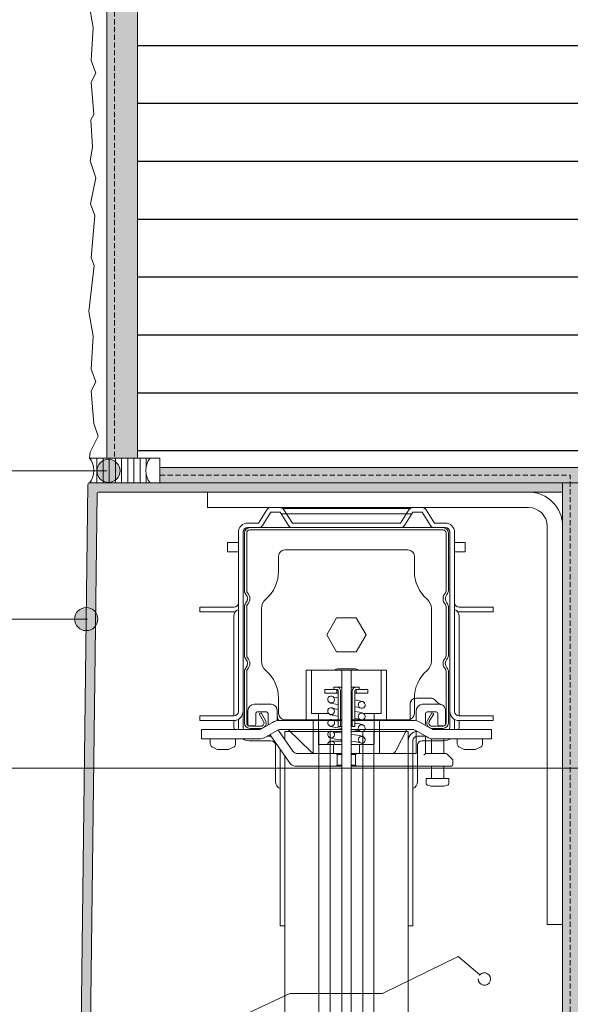
# Model space of a CAD drawing. Units: metres. Extents: x 415 to 7693, y 316 to 3286.
# Drawn here: x 1406 to 1620, y 1395 to 1778 of the extents above; entities that cross this region are included whole.
import ezdxf

# ---------------------------------------------------------------- set-up
doc = ezdxf.new("R2010")
doc.units = ezdxf.units.M
doc.header["$MEASUREMENT"] = 0
doc.linetypes.add('Strich 2_1mm', pattern=[0.003, 0.002, -0.001])
for name, color, linetype in [('001 Beschriftung 1_5', 7, 'Continuous'), ('100 Fassadendämmplatte EPS', 7, 'Continuous'), ('111 MATAB Schürzenelement', 7, 'Continuous'), ('120 XPS Wärmedämmung', 7, 'Continuous'), ('140 Storenkasten', 7, 'Continuous'), ('160 Klebemörtel', 7, 'Continuous'), ('170 Deckputz', 7, 'Continuous'), ('171 Grundputz mit Bewehrung', 7, 'Continuous'), ('252 Granit-Sockelelement', 7, 'Continuous')]:
    doc.layers.add(name, color=color, linetype=linetype)

msp = doc.modelspace()

# ---------------------------------------------------------------- hatches: boundary and pattern name
at = {"layer": '001 Beschriftung 1_5', "linetype": 'Continuous', "lineweight": 0, "ltscale": 1000, "true_color": 0x000000}
for points in [[(1435.92, 1602.39), (1436.27, 1600.67), (1437.24, 1599.21), (1438.7, 1598.24), (1440.42, 1597.89), (1442.15, 1598.24), (1443.61, 1599.21), (1444.58, 1600.67), (1444.92, 1602.39), (1444.58, 1604.11), (1443.61, 1605.57), (1442.15, 1606.55), (1440.42, 1606.89), (1438.7, 1606.55), (1437.24, 1605.57), (1436.27, 1604.11)], [(1427.28, 1544.79), (1427.62, 1543.07), (1428.6, 1541.61), (1430.06, 1540.64), (1431.78, 1540.29), (1433.5, 1540.64), (1434.96, 1541.61), (1435.94, 1543.07), (1436.28, 1544.79), (1435.94, 1546.52), (1434.96, 1547.98), (1433.5, 1548.95), (1431.78, 1549.29), (1430.06, 1548.95), (1428.6, 1547.98), (1427.62, 1546.52)]]:
    msp.add_hatch(color=18, dxfattribs=at).paths.add_polyline_path(points)
at = {"layer": '100 Fassadendämmplatte EPS'}
h = msp.add_hatch(dxfattribs=at)
h.set_pattern_fill('ANSI31', color=250, scale=180, angle=135)
h.set_pattern_definition([(180, (-27506.51, 9485.235), (-2e-15, -22.5), [])])
h.paths.add_polyline_path([(1451.73, 2935.91), (1691.73, 2935.91), (1691.73, 1603.73), (1451.73, 1603.73)])
at = {"layer": '160 Klebemörtel', "linetype": 'Continuous', "lineweight": 0, "ltscale": 1000, "true_color": 0x2b2b2b}
h = msp.add_hatch(dxfattribs=at)
h.set_pattern_fill('SAGO_WD_VERTIKAL_0_4_0001', color=250, scale=6000, style=0, pattern_type=2)
h.set_pattern_definition([(90, (12.7103, -81.0774), (-2.4, 0), [])])
edge = h.paths.add_edge_path()
edge.add_arc((1462.43, 1602.53), 7.51, 140.2965, 219.7028)
edge.add_line((1456.65, 1597.73), (1433.03, 1597.73))
edge.add_arc((1427.25, 1602.53), 7.51, 320.2979, 399.7021)
edge.add_line((1433.03, 1607.33), (1456.65, 1607.33))
at = {"layer": '171 Grundputz mit Bewehrung', "linetype": 'Continuous', "lineweight": 0, "ltscale": 1000, "true_color": 0x2b2b2b}
h = msp.add_hatch(dxfattribs=at)
h.set_pattern_fill('SAGO_UB__IP__MÖRTEL_0001', color=250, scale=6000, style=0, pattern_type=2)
h.set_pattern_definition([(45, (1768.5093, -1239.0865), (-3.8183766, 3.8183766), [0, -3.6, 0, -5.4]), (110, (1780.5093, -1239.0865), (5.07434, 1.846909), [0, -2.64, 0, -4.56])])
h.paths.add_polyline_path([(1439.73, 1607.33), (1451.73, 1607.33), (1451.71, 2935.87), (1439.71, 2935.87)])
h.paths.add_polyline_path([(1460.42, 1603.73), (1460.42, 1597.73), (1616.91, 1597.73), (1616.91, 1291.73), (1697.71, 1291.71), (1703.71, 1297.71), (1622.91, 1297.73), (1622.91, 1603.73)])
at = {"layer": '252 Granit-Sockelelement', "linetype": 'Continuous', "lineweight": 0, "ltscale": 1000, "true_color": 0x595959}
msp.add_hatch(color=251, dxfattribs=at).paths.add_polyline_path([(1616.91, 1597.73), (1433.03, 1597.73), (1432.65, 1597.59), (1432.46, 1597.33), (1432.43, 1597.13), (1428.57, 1285.75), (1428.91, 1283.29), (1429.69, 1281.48), (1431.85, 1279.09), (1433.73, 1277.96), (1434.11, 1277.9), (1436.76, 1277.48), (1439.62, 1278.01), (1442.61, 1280), (1443.96, 1281.91), (1444.66, 1283.84), (1444.86, 1285.52), (1445.23, 1315.31), (1445.23, 1315.58), (1445.12, 1316.21), (1444.86, 1316.66), (1444.49, 1317.03), (1444.2, 1317.2), (1443.59, 1317.36), (1443, 1317.32), (1442.65, 1317.19), (1442.38, 1317.03), (1441.99, 1316.64), (1441.84, 1316.41), (1441.63, 1315.59), (1441.31, 1289.21), (1440.51, 1286.69), (1439.94, 1286.02), (1439.19, 1285.42), (1437.88, 1284.86), (1436.76, 1284.72), (1435.73, 1284.84), (1434.78, 1285.17), (1433.7, 1285.9), (1433.14, 1286.51), (1432.58, 1287.47), (1432.21, 1289.33), (1435.98, 1593.53), (1436.04, 1593.79), (1436.13, 1593.93), (1436.17, 1593.96), (1436.3, 1594.05), (1436.58, 1594.13), (1603.68, 1594.13, -0.000876), (1603.73, 1594.13), (1616.87, 1594.13)])

# ---------------------------------------------------------------- linework, layer by layer
at = {"layer": '001 Beschriftung 1_5', "color": 7, "linetype": 'Continuous', "lineweight": 0, "ltscale": 1000}
for p, q in [((725.55, 1602.39), (1439.73, 1602.39)), ((725.55, 1486.91), (1657.76, 1486.91))]:
    msp.add_line(p, q, dxfattribs=at)
at = {"layer": '001 Beschriftung 1_5', "color": 7, "linetype": 'Continuous', "lineweight": 0, "ltscale": 1000, "flags": 128}
msp.add_lwpolyline([(725.55, 1544.79), (1432.22, 1544.79)], dxfattribs=at)
at = {"layer": '001 Beschriftung 1_5', "color": 7, "linetype": 'Continuous', "lineweight": 0, "ltscale": 1000}
for centre in [(1440.42, 1602.39), (1431.78, 1544.79)]:
    msp.add_circle(centre, 4.5, dxfattribs=at)
at = {"layer": '111 MATAB Schürzenelement', "color": 7, "linetype": 'Continuous', "lineweight": 20, "ltscale": 1000}
msp.add_line((1451.73, 1777.73), (1451.73, 1607.33), dxfattribs=at)
at = {"layer": '120 XPS Wärmedämmung', "color": 7, "linetype": 'Continuous', "lineweight": 20, "ltscale": 1000}
for p, q in [((1701.93, 1603.73), (1460.42, 1603.73)), ((1701.93, 1597.73), (1616.91, 1597.73))]:
    msp.add_line(p, q, dxfattribs=at)
at = {"layer": '140 Storenkasten', "color": 253, "linetype": 'Continuous', "lineweight": 0, "ltscale": 1000, "true_color": 0xa1a1a1}
for p, q in [((1478.91, 1588.13), (1478.91, 1594.13)), ((1603.71, 1588.13), (1478.91, 1588.13)), ((1503.51, 1588.13), (1507.11, 1588.13)), ((1562.31, 1588.13), (1558.71, 1588.13)), ((1498.71, 1582.13), (1501.99, 1587.29)), ((1500.23, 1581.16), (1503.51, 1586.33)), ((1503.51, 1586.33), (1507.11, 1586.33)), ((1510.39, 1581.16), (1507.11, 1586.33)), ((1507.49, 1585.73), (1558.33, 1585.73)), ((1508.19, 1587.77), (1557.63, 1587.77)), ((1511.91, 1582.13), (1508.63, 1587.29)), ((1553.91, 1582.13), (1557.19, 1587.29)), ((1555.43, 1581.16), (1558.71, 1586.33)), ((1562.31, 1586.33), (1558.71, 1586.33)), ((1565.59, 1581.16), (1562.31, 1586.33)), ((1567.11, 1582.13), (1563.83, 1587.29)), ((1494.51, 1582.13), (1498.71, 1582.13)), ((1494.51, 1580.33), (1498.7, 1580.33)), ((1570.47, 1580.33), (1495.35, 1580.33)), ((1511.91, 1582.13), (1553.91, 1582.13)), ((1553.91, 1580.33), (1511.91, 1580.33)), ((1567.11, 1582.13), (1571.31, 1582.13)), ((1571.31, 1580.33), (1567.11, 1580.33)), ((1610.91, 1426.13), (1610.91, 1580.93)), ((1616.91, 1580.93), (1616.91, 1426.13)), ((1490.91, 1508.93), (1490.91, 1578.53)), ((1492.71, 1578.53), (1492.71, 1502.93)), ((1493.31, 1578.29), (1493.31, 1555.76)), ((1494.15, 1578.29), (1494.15, 1555.76)), ((1570.47, 1579.49), (1495.35, 1579.49)), ((1571.67, 1578.29), (1571.67, 1555.76)), ((1572.51, 1578.29), (1572.51, 1555.76)), ((1573.11, 1578.53), (1573.11, 1502.93)), ((1574.91, 1578.53), (1574.91, 1508.93)), ((1486.71, 1570.97), (1486.71, 1574.57)), ((1486.71, 1574.57), (1490.91, 1574.57)), ((1579.11, 1574.57), (1574.91, 1574.57)), ((1579.11, 1570.97), (1579.11, 1574.57)), ((1486.71, 1570.97), (1490.91, 1570.97)), ((1506.51, 1569.29), (1506.51, 1563.39)), ((1508.91, 1571.69), (1556.91, 1571.69)), ((1559.31, 1569.29), (1559.31, 1563.39)), ((1579.11, 1570.97), (1574.91, 1570.97)), ((1492.71, 1550.63), (1492.71, 1550.93)), ((1475.91, 1549.37), (1475.91, 1547.57)), ((1489.11, 1549.37), (1475.91, 1549.37)), ((1475.91, 1548.83), (1475.91, 1547.57)), ((1489.11, 1547.57), (1475.91, 1547.57)), ((1493.31, 1549.69), (1493.31, 1530.56)), ((1494.15, 1549.69), (1494.15, 1530.56)), ((1499.91, 1548.9), (1499.91, 1528.47)), ((1565.91, 1548.9), (1565.91, 1528.47)), ((1571.67, 1549.69), (1571.67, 1530.56)), ((1572.51, 1549.69), (1572.51, 1530.56)), ((1589.91, 1549.37), (1576.71, 1549.37)), ((1589.91, 1547.57), (1576.71, 1547.57)), ((1589.91, 1549.37), (1589.91, 1547.57)), ((1489.11, 1545.83), (1489.11, 1507.13)), ((1525.29, 1538.69), (1529.1, 1545.29)), ((1529.1, 1545.29), (1536.72, 1545.29)), ((1536.72, 1545.29), (1540.53, 1538.69)), ((1576.71, 1545.83), (1576.71, 1507.13)), ((1529.1, 1532.09), (1525.29, 1538.69)), ((1540.53, 1538.69), (1536.72, 1532.09)), ((1536.72, 1532.09), (1529.1, 1532.09)), ((1493.31, 1524.49), (1493.31, 1504.37)), ((1494.15, 1524.49), (1494.15, 1504.37)), ((1548.51, 1524.89), (1517.31, 1524.89)), ((1517.31, 1505.69), (1517.31, 1524.89)), ((1517.31, 1505.69), (1517.31, 1524.89)), ((1517.31, 1524.89), (1519.35, 1524.89)), ((1519.35, 1524.89), (1519.35, 1508.09)), ((1519.35, 1524.89), (1531.05, 1524.89)), ((1529.85, 1525.49), (1535.97, 1525.49)), ((1531.05, 875.91), (1531.05, 1524.89)), ((1534.73, 875.91), (1534.73, 1524.89)), ((1534.73, 1524.89), (1546.43, 1524.89)), ((1546.43, 1508.09), (1546.43, 1524.89)), ((1546.43, 1524.89), (1548.47, 1524.89)), ((1548.51, 1505.69), (1548.51, 1524.89)), ((1571.67, 1524.49), (1571.67, 1504.37)), ((1572.51, 1524.49), (1572.51, 1504.37)), ((1524.52, 1516.01), (1524.52, 1517.45)), ((1524.52, 1517.45), (1529.12, 1517.45)), ((1529.12, 1516.01), (1524.52, 1516.01)), ((1527.96, 1517.45), (1527.96, 1518.35)), ((1527.96, 1518.35), (1529.06, 1518.35)), ((1529.06, 1517.45), (1527.96, 1517.45)), ((1529.06, 1518.35), (1531.05, 1518.35)), ((1529.06, 1518.35), (1529.65, 1518.23)), ((1529.29, 1517.4), (1529.06, 1517.45)), ((1529.12, 1517.45), (1529.12, 1516.01)), ((1529.12, 1516.01), (1529.67, 1516.01)), ((1529.49, 1517.27), (1529.29, 1517.4)), ((1529.63, 1517.07), (1529.49, 1517.27)), ((1529.67, 1516.85), (1529.63, 1517.07)), ((1529.65, 1518.23), (1530.15, 1517.9)), ((1529.67, 1503.05), (1529.67, 1516.85)), ((1530.15, 1517.9), (1530.49, 1517.41)), ((1530.49, 1517.41), (1530.6, 1516.85)), ((1530.6, 1516.85), (1530.6, 1503.05)), ((1534.73, 1518.35), (1536.72, 1518.35)), ((1535.18, 1516.85), (1535.29, 1517.41)), ((1535.18, 1503.05), (1535.18, 1516.85)), ((1535.29, 1517.41), (1535.63, 1517.9)), ((1535.63, 1517.9), (1536.13, 1518.23)), ((1536.16, 1517.07), (1536.11, 1516.85)), ((1536.11, 1516.85), (1536.11, 1503.05)), ((1536.11, 1516.01), (1536.66, 1516.01)), ((1536.13, 1518.23), (1536.72, 1518.35)), ((1536.29, 1517.27), (1536.16, 1517.07)), ((1536.49, 1517.4), (1536.29, 1517.27)), ((1536.72, 1517.45), (1536.49, 1517.4)), ((1536.66, 1516.01), (1536.66, 1517.45)), ((1536.66, 1517.45), (1541.26, 1517.45)), ((1541.26, 1516.01), (1536.66, 1516.01)), ((1536.72, 1518.35), (1537.82, 1518.35)), ((1537.82, 1517.45), (1536.72, 1517.45)), ((1537.82, 1518.35), (1537.82, 1517.45)), ((1541.26, 1517.45), (1541.26, 1516.01)), ((1503.63, 1511.69), (1497.03, 1511.69)), ((1506.51, 1513.98), (1506.51, 1508.09)), ((1525.62, 1513.33), (1525.65, 1513.84)), ((1525.79, 1512.84), (1525.62, 1513.33)), ((1525.65, 1513.84), (1525.86, 1514.3)), ((1526.14, 1512.45), (1525.79, 1512.84)), ((1525.86, 1514.3), (1526.23, 1514.64)), ((1526.71, 1512.14), (1526.01, 1512.57)), ((1526.61, 1512.22), (1526.14, 1512.45)), ((1526.23, 1514.64), (1526.7, 1514.82)), ((1527.13, 1512.19), (1526.61, 1512.22)), ((1526.7, 1514.82), (1527.22, 1514.8)), ((1527.33, 1511.95), (1526.71, 1512.14)), ((1527.61, 1512.35), (1527.13, 1512.19)), ((1527.22, 1514.8), (1527.7, 1514.58)), ((1528.75, 1511.67), (1527.33, 1511.95)), ((1528, 1512.68), (1527.61, 1512.35)), ((1527.77, 1514.56), (1527.69, 1514.59)), ((1527.7, 1514.58), (1528.06, 1514.2)), ((1528.02, 1514.5), (1527.77, 1514.56)), ((1528.22, 1513.13), (1528, 1512.68)), ((1529.03, 1514.3), (1528.02, 1514.5)), ((1528.06, 1514.2), (1528.25, 1513.72)), ((1528.27, 1513.42), (1528.22, 1513.13)), ((1528.25, 1513.72), (1528.27, 1513.48)), ((1528.27, 1513.48), (1528.27, 1513.42)), ((1529.67, 1511.54), (1528.75, 1511.67)), ((1529.67, 1514.2), (1529.03, 1514.3)), ((1538.02, 1513.08), (1536.21, 1513.37)), ((1537.51, 1511.45), (1537.53, 1511.66)), ((1537.55, 1511.15), (1537.51, 1511.45)), ((1537.53, 1511.66), (1537.61, 1511.95)), ((1537.61, 1511.95), (1537.75, 1512.2)), ((1537.75, 1512.2), (1538.12, 1512.55)), ((1539, 1512.82), (1538.02, 1513.08)), ((1538.12, 1512.55), (1538.6, 1512.73)), ((1538.6, 1512.73), (1539.12, 1512.72)), ((1539.47, 1512.6), (1539, 1512.82)), ((1539.12, 1512.72), (1539.59, 1512.51)), ((1539.77, 1512.36), (1539.47, 1512.6)), ((1539.59, 1512.51), (1539.96, 1512.14)), ((1539.96, 1512.14), (1540.15, 1511.66)), ((1540.15, 1511.66), (1540.15, 1511.14)), ((1557.63, 1511.69), (1557.63, 1505.45)), ((1559.31, 1513.98), (1559.31, 1508.09)), ((1565.57, 1514.09), (1560.03, 1514.09)), ((1569.36, 1511.69), (1562.43, 1511.69)), ((1568.46, 1512.23), (1567.24, 1513.41)), ((1569.29, 1511.71), (1569.24, 1511.73)), ((1569.33, 1511.7), (1569.29, 1511.71)), ((1569.35, 1511.69), (1569.33, 1511.7)), ((1492.71, 1508.93), (1492.71, 1502.93)), ((1494.63, 1509.29), (1494.63, 1503.89)), ((1497.63, 1503.89), (1497.63, 1508.09)), ((1498.23, 1508.69), (1501.83, 1508.69)), ((1499.74, 1508.33), (1499.01, 1507.91)), ((1500.71, 1504.97), (1499.01, 1507.91)), ((1501.43, 1505.39), (1499.74, 1508.33)), ((1502.43, 1508.09), (1502.43, 1503.84)), ((1506.03, 1505.42), (1506.03, 1509.29)), ((1519.35, 1508.09), (1522.06, 1508.09)), ((1522.06, 1508.09), (1522.06, 1496.09)), ((1522.06, 1508.09), (1525.97, 1508.09)), ((1525.61, 1508.97), (1525.69, 1509.47)), ((1525.72, 1508.46), (1525.61, 1508.97)), ((1525.69, 1509.47), (1525.96, 1509.9)), ((1526.02, 1508.04), (1525.72, 1508.46)), ((1525.96, 1509.9), (1526.37, 1510.2)), ((1526.71, 1507.62), (1526.01, 1508.05)), ((1526.46, 1507.75), (1526.02, 1508.04)), ((1526.37, 1510.2), (1526.86, 1510.32)), ((1526.97, 1507.66), (1526.46, 1507.75)), ((1527.33, 1507.43), (1526.71, 1507.62)), ((1526.86, 1510.32), (1527.37, 1510.24)), ((1527.47, 1507.76), (1526.97, 1507.66)), ((1527.37, 1510.24), (1527.82, 1509.96)), ((1527.89, 1508.05), (1527.47, 1507.76)), ((1527.77, 1510.04), (1527.69, 1510.07)), ((1528.02, 1509.98), (1527.77, 1510.04)), ((1527.82, 1509.96), (1528.14, 1509.54)), ((1528.17, 1508.46), (1527.89, 1508.05)), ((1529.03, 1509.78), (1528.02, 1509.98)), ((1528.14, 1509.54), (1528.27, 1509.04)), ((1528.25, 1508.75), (1528.17, 1508.46)), ((1528.27, 1508.96), (1528.25, 1508.75)), ((1528.27, 1509.04), (1528.27, 1508.96)), ((1529.67, 1509.69), (1529.03, 1509.78)), ((1537.15, 1510.55), (1536.11, 1510.72)), ((1536.21, 1508.86), (1536.11, 1508.87)), ((1538.02, 1508.56), (1536.21, 1508.86)), ((1537.85, 1510.41), (1537.15, 1510.55)), ((1537.76, 1510.68), (1537.55, 1511.15)), ((1537.69, 1507.59), (1538.03, 1507.97)), ((1538.13, 1510.31), (1537.76, 1510.68)), ((1538.09, 1510.34), (1537.85, 1510.41)), ((1539, 1508.3), (1538.02, 1508.56)), ((1538.03, 1507.97), (1538.49, 1508.19)), ((1538.62, 1510.11), (1538.13, 1510.31)), ((1538.49, 1508.19), (1539.01, 1508.22)), ((1539.13, 1510.12), (1538.62, 1510.11)), ((1539.47, 1508.08), (1539, 1508.3)), ((1539.01, 1508.22), (1539.5, 1508.05)), ((1539.6, 1510.32), (1539.13, 1510.12)), ((1539.46, 1508.09), (1543.73, 1508.09)), ((1539.77, 1507.84), (1539.47, 1508.08)), ((1539.5, 1508.05), (1539.89, 1507.71)), ((1539.95, 1510.67), (1539.6, 1510.32)), ((1539.89, 1507.71), (1540.13, 1507.25)), ((1540.15, 1511.14), (1539.95, 1510.67)), ((1543.73, 1496.09), (1543.73, 1508.09)), ((1543.73, 1508.09), (1546.43, 1508.09)), ((1560.03, 1509.29), (1560.03, 1505.42)), ((1563.63, 1503.82), (1563.63, 1508.09)), ((1564.23, 1508.69), (1567.83, 1508.69)), ((1564.38, 1505.39), (1566.08, 1508.33)), ((1565.11, 1504.97), (1566.81, 1507.91)), ((1566.08, 1508.33), (1566.81, 1507.91)), ((1568.43, 1508.09), (1568.43, 1503.89)), ((1571.43, 1503.89), (1571.43, 1509.29)), ((1475.91, 1505.33), (1475.91, 1507.13)), ((1475.91, 1505.33), (1475.91, 1507.13)), ((1475.91, 1507.13), (1489.11, 1507.13)), ((1475.91, 1505.33), (1489.11, 1505.33)), ((1489.11, 1505.33), (1489.11, 1503.53)), ((1490.91, 1505.81), (1490.91, 1502.93)), ((1499.86, 1502.16), (1504.15, 1504.64)), ((1531.05, 1505.44), (1507.15, 1505.44)), ((1508.91, 1505.69), (1531.05, 1505.69)), ((1531.05, 1505.69), (1517.31, 1505.69)), ((1520.01, 1505.69), (1517.31, 1505.69)), ((1520.01, 1492.67), (1520.01, 1505.69)), ((1520.01, 1505.45), (1520.01, 1505.69)), ((1520.01, 1492.49), (1520.01, 1505.69)), ((1525.61, 1504.63), (1525.76, 1505.11)), ((1525.66, 1504.11), (1525.61, 1504.63)), ((1525.9, 1503.65), (1525.66, 1504.11)), ((1525.76, 1505.11), (1526.09, 1505.5)), ((1526.09, 1505.5), (1526.53, 1505.74)), ((1526.53, 1505.74), (1527.04, 1505.79)), ((1527.04, 1505.79), (1527.54, 1505.64)), ((1528.75, 1507.16), (1527.33, 1507.43)), ((1527.54, 1505.64), (1527.95, 1505.32)), ((1527.77, 1505.53), (1527.69, 1505.55)), ((1528.09, 1503.79), (1527.76, 1503.41)), ((1528.02, 1505.46), (1527.77, 1505.53)), ((1527.95, 1505.32), (1528.2, 1504.86)), ((1529.03, 1505.27), (1528.02, 1505.46)), ((1528.26, 1504.27), (1528.09, 1503.79)), ((1528.2, 1504.86), (1528.26, 1504.56)), ((1528.26, 1504.56), (1528.27, 1504.45)), ((1528.27, 1504.45), (1528.26, 1504.27)), ((1529.67, 1507.02), (1528.75, 1507.16)), ((1529.67, 1505.17), (1529.03, 1505.27)), ((1534.73, 1505.69), (1556.91, 1505.69)), ((1548.51, 1505.69), (1534.73, 1505.69)), ((1558.66, 1505.44), (1534.73, 1505.44)), ((1537.15, 1506.04), (1536.11, 1506.2)), ((1536.21, 1504.34), (1536.11, 1504.35)), ((1538.02, 1504.04), (1536.21, 1504.34)), ((1537.85, 1505.89), (1537.15, 1506.04)), ((1537.51, 1506.93), (1537.52, 1507.04)), ((1537.57, 1506.53), (1537.51, 1506.93)), ((1537.52, 1507.04), (1537.58, 1507.33)), ((1537.82, 1506.07), (1537.57, 1506.53)), ((1537.58, 1507.33), (1537.69, 1507.59)), ((1538.23, 1505.73), (1537.82, 1506.07)), ((1538.09, 1505.82), (1537.85, 1505.89)), ((1539, 1503.78), (1538.02, 1504.04)), ((1538.73, 1505.58), (1538.23, 1505.73)), ((1539.24, 1505.63), (1538.73, 1505.58)), ((1539.69, 1505.86), (1539.24, 1505.63)), ((1540.01, 1506.25), (1539.69, 1505.86)), ((1540.17, 1506.74), (1540.01, 1506.25)), ((1540.13, 1507.25), (1540.17, 1506.74)), ((1545.81, 1492.49), (1545.81, 1505.69)), ((1545.81, 1505.45), (1545.81, 1505.69)), ((1548.47, 1505.69), (1545.81, 1505.69)), ((1565.95, 1502.16), (1561.66, 1504.64)), ((1574.91, 1505.81), (1574.91, 1502.93)), ((1589.91, 1507.13), (1576.71, 1507.13)), ((1576.71, 1505.33), (1576.71, 1503.53)), ((1589.91, 1505.33), (1576.71, 1505.33)), ((1589.91, 1505.33), (1589.91, 1507.13)), ((1476.51, 1501.84), (1498.66, 1501.84)), ((1476.51, 1501.84), (1476.51, 1498.24)), ((1495.23, 1503.29), (1497.03, 1503.29)), ((1499.67, 1503.17), (1495.35, 1503.17)), ((1499.67, 1502.33), (1495.35, 1502.33)), ((1501.66, 1499.05), (1505.95, 1501.52)), ((1505.31, 1501.13), (1505.27, 1501.13)), ((1512.03, 1493.51), (1506.46, 1501.47)), ((1531.05, 1501.84), (1507.15, 1501.84)), ((1531.05, 1501.13), (1508.91, 1501.13)), ((1508.91, 1501.13), (1508.91, 1497.97)), ((1519.25, 1493.16), (1510.26, 1501.84)), ((1522.23, 1501.13), (1522.23, 1298.86)), ((1525.62, 1500.15), (1525.79, 1500.63)), ((1525.65, 1499.64), (1525.62, 1500.15)), ((1525.79, 1500.63), (1526.12, 1501.01)), ((1526.29, 1503.31), (1525.9, 1503.65)), ((1526.71, 1503.1), (1526.01, 1503.53)), ((1526.12, 1501.01), (1526.58, 1501.24)), ((1526.79, 1503.15), (1526.29, 1503.31)), ((1526.55, 1501.13), (1526.55, 1304.35)), ((1526.58, 1501.24), (1527.09, 1501.27)), ((1527.33, 1502.91), (1526.71, 1503.1)), ((1527.3, 1503.19), (1526.79, 1503.15)), ((1527.09, 1501.27), (1527.58, 1501.1)), ((1527.76, 1503.41), (1527.3, 1503.19)), ((1528.75, 1502.64), (1527.33, 1502.91)), ((1527.58, 1501.1), (1527.98, 1500.76)), ((1527.77, 1501.01), (1527.69, 1501.03)), ((1528.02, 1500.94), (1527.77, 1501.01)), ((1527.98, 1500.76), (1528.22, 1500.29)), ((1529.03, 1500.75), (1528.02, 1500.94)), ((1528.22, 1500.29), (1528.27, 1500)), ((1528.27, 1500), (1528.27, 1499.93)), ((1530.46, 1502.4), (1528.75, 1502.64)), ((1530.55, 1500.53), (1529.03, 1500.75)), ((1530.6, 1503.05), (1529.67, 1503.05)), ((1531.05, 1502.32), (1530.46, 1502.4)), ((1531.05, 1500.46), (1530.55, 1500.53)), ((1531.05, 1503.05), (1530.6, 1503.05)), ((1535.18, 1503.05), (1534.73, 1503.05)), ((1535.91, 1501.72), (1534.73, 1501.87)), ((1558.66, 1501.84), (1534.73, 1501.84)), ((1556.91, 1501.13), (1534.73, 1501.13)), ((1536.21, 1499.82), (1534.73, 1500.02)), ((1536.11, 1503.05), (1535.18, 1503.05)), ((1537.15, 1501.52), (1535.91, 1501.72)), ((1537.85, 1501.37), (1537.15, 1501.52)), ((1537.51, 1502.41), (1537.55, 1502.7)), ((1537.61, 1501.9), (1537.51, 1502.41)), ((1537.55, 1502.7), (1537.64, 1502.98)), ((1537.9, 1501.46), (1537.61, 1501.9)), ((1537.64, 1502.98), (1537.94, 1503.38)), ((1538.09, 1501.31), (1537.85, 1501.37)), ((1538.33, 1501.17), (1537.9, 1501.46)), ((1537.94, 1503.38), (1538.38, 1503.64)), ((1538.84, 1501.06), (1538.33, 1501.17)), ((1538.38, 1503.64), (1538.89, 1503.71)), ((1539.34, 1501.15), (1538.84, 1501.06)), ((1538.89, 1503.71), (1539.4, 1503.59)), ((1539.47, 1503.56), (1539, 1503.78)), ((1539.27, 1501.13), (1539.27, 1304.35)), ((1539.77, 1501.42), (1539.34, 1501.15)), ((1539.4, 1503.59), (1539.82, 1503.28)), ((1539.77, 1503.32), (1539.47, 1503.56)), ((1540.06, 1501.83), (1539.77, 1501.42)), ((1539.82, 1503.28), (1540.09, 1502.84)), ((1540.17, 1502.33), (1540.06, 1501.83)), ((1540.09, 1502.84), (1540.17, 1502.33)), ((1543.59, 1501.13), (1543.59, 1298.86)), ((1556.31, 1501.84), (1552.29, 1493.81)), ((1556.91, 1501.13), (1556.91, 875.91)), ((1564.15, 1499.05), (1559.86, 1501.52)), ((1560.03, 1501.43), (1560.03, 1492.49)), ((1560.51, 1501.13), (1560.55, 1501.13)), ((1570.47, 1503.17), (1566.15, 1503.17)), ((1570.47, 1502.33), (1566.15, 1502.33)), ((1567.15, 1501.84), (1589.31, 1501.84)), ((1570.83, 1503.29), (1569.03, 1503.29)), ((1589.31, 1498.24), (1589.31, 1501.84)), ((1476.51, 1498.24), (1498.66, 1498.24)), ((1479.99, 1496.23), (1479.99, 1498.24)), ((1489.83, 1498.24), (1479.99, 1498.24)), ((1489.83, 1496.23), (1489.83, 1498.24)), ((1503.51, 1497.53), (1495.11, 1497.53)), ((1503.57, 1499.33), (1502.15, 1499.33)), ((1503.16, 1499.91), (1511, 1488.71)), ((1525.61, 1496.09), (1525.65, 1496.42)), ((1525.87, 1499.17), (1525.65, 1499.64)), ((1525.65, 1496.42), (1525.88, 1496.88)), ((1526.25, 1498.82), (1525.87, 1499.17)), ((1525.88, 1496.88), (1526.26, 1497.22)), ((1526.71, 1498.58), (1526.01, 1499.01)), ((1526.74, 1498.64), (1526.25, 1498.82)), ((1526.26, 1497.22), (1526.75, 1497.39)), ((1527.33, 1498.39), (1526.71, 1498.58)), ((1527.26, 1498.66), (1526.74, 1498.64)), ((1526.75, 1497.39), (1527.27, 1497.37)), ((1531.05, 1497.41), (1526.93, 1497.41)), ((1527.72, 1498.87), (1527.26, 1498.66)), ((1527.27, 1497.37), (1527.73, 1497.14)), ((1528.75, 1498.12), (1527.33, 1498.39)), ((1528.07, 1499.23), (1527.72, 1498.87)), ((1527.73, 1497.14), (1528.08, 1496.77)), ((1528.25, 1499.7), (1528.07, 1499.23)), ((1528.08, 1496.77), (1528.25, 1496.29)), ((1528.27, 1499.93), (1528.25, 1499.7)), ((1528.25, 1496.29), (1528.27, 1496.09)), ((1530.46, 1497.88), (1528.75, 1498.12)), ((1531.05, 1497.8), (1530.46, 1497.88)), ((1535.91, 1497.2), (1534.73, 1497.36)), ((1537.15, 1497), (1535.91, 1497.2)), ((1538.02, 1499.52), (1536.21, 1499.82)), ((1537.85, 1496.86), (1537.15, 1497)), ((1537.51, 1497.89), (1537.54, 1498.16)), ((1537.54, 1497.65), (1537.51, 1497.89)), ((1537.54, 1498.16), (1537.63, 1498.43)), ((1537.73, 1497.16), (1537.54, 1497.65)), ((1537.63, 1498.43), (1537.78, 1498.68)), ((1538.09, 1496.78), (1537.73, 1497.16)), ((1537.78, 1498.68), (1538.16, 1499.02)), ((1538.09, 1496.79), (1537.85, 1496.86)), ((1539, 1499.26), (1538.02, 1499.52)), ((1538.57, 1496.57), (1538.09, 1496.78)), ((1538.16, 1499.02), (1538.65, 1499.19)), ((1539.09, 1496.56), (1538.57, 1496.57)), ((1538.65, 1499.19), (1539.16, 1499.15)), ((1539.47, 1499.04), (1539, 1499.26)), ((1539.56, 1496.74), (1539.09, 1496.56)), ((1539.16, 1499.15), (1539.63, 1498.93)), ((1539.77, 1498.81), (1539.47, 1499.04)), ((1539.93, 1497.08), (1539.56, 1496.74)), ((1539.63, 1498.93), (1539.98, 1498.54)), ((1540.14, 1497.55), (1539.93, 1497.08)), ((1539.98, 1498.54), (1540.16, 1498.06)), ((1540.16, 1498.06), (1540.14, 1497.55)), ((1556.91, 1425.53), (1556.91, 1497.53)), ((1558.71, 1425.53), (1558.71, 1497.53)), ((1560.51, 1499.33), (1563.66, 1499.33)), ((1562.31, 1497.53), (1570.71, 1497.53)), ((1563.63, 1492.49), (1563.63, 1499.35)), ((1565.91, 1492.49), (1565.91, 1498.37)), ((1567.15, 1498.24), (1589.31, 1498.24)), ((1570.71, 1492.49), (1570.71, 1498.24)), ((1575.99, 1496.23), (1575.99, 1498.24)), ((1585.83, 1498.24), (1575.99, 1498.24)), ((1585.83, 1496.23), (1585.83, 1498.24)), ((1482.18, 1494.31), (1480.61, 1495.18)), ((1487.06, 1494.16), (1482.76, 1494.16)), ((1489.21, 1495.18), (1487.64, 1494.31)), ((1505.31, 1481.63), (1505.31, 1495.73)), ((1507.11, 1425.53), (1507.11, 1494.27)), ((1526.87, 1492.49), (1514, 1492.49)), ((1527.84, 1492.49), (1520.01, 1492.49)), ((1520.9, 1492.49), (1529, 1492.49)), ((1522.06, 1496.09), (1527.84, 1496.09)), ((1528.27, 1496.09), (1525.61, 1496.09)), ((1531.05, 1492.49), (1526.87, 1492.49)), ((1527.84, 1496.09), (1527.84, 1492.49)), ((1528.7, 1496.09), (1528.27, 1496.09)), ((1529.81, 1496.09), (1528.7, 1496.09)), ((1529, 1492.49), (1531.05, 1492.49)), ((1529, 1492.49), (1529.36, 1492.13)), ((1531.05, 1496.09), (1529.81, 1496.09)), ((1534.73, 1496.09), (1537.94, 1496.09)), ((1538.95, 1492.49), (1534.73, 1492.49)), ((1534.73, 1492.49), (1536.78, 1492.49)), ((1536.42, 1492.13), (1536.78, 1492.49)), ((1537.94, 1492.49), (1537.94, 1496.09)), ((1537.94, 1496.09), (1543.73, 1496.09)), ((1545.77, 1492.49), (1537.94, 1492.49)), ((1560.03, 1492.49), (1538.95, 1492.49)), ((1560.51, 1481.63), (1560.51, 1495.73)), ((1563.63, 1492.49), (1563.03, 1491.89)), ((1571.66, 1492.49), (1563.63, 1492.49)), ((1574.13, 1490.26), (1572.08, 1492.31)), ((1578.18, 1494.31), (1576.61, 1495.18)), ((1583.06, 1494.16), (1578.76, 1494.16)), ((1585.21, 1495.18), (1583.64, 1494.31)), ((1508.91, 1425.53), (1508.91, 1491.7)), ((1508.91, 1491.7), (1508.91, 875.91)), ((1529.36, 1492.13), (1529.36, 1488.05)), ((1531.05, 1492.13), (1529.36, 1492.13)), ((1536.42, 1492.13), (1534.73, 1492.13)), ((1536.42, 1488.05), (1536.42, 1492.13)), ((1574.31, 1489.84), (1574.31, 1489.24)), ((1574.31, 1489.24), (1574.31, 1488.29)), ((1512.97, 1487.69), (1531.05, 1487.69)), ((1529.36, 1488.05), (1529, 1487.69)), ((1531.05, 1487.69), (1529, 1487.69)), ((1529.36, 1488.05), (1531.05, 1488.05)), ((1534.73, 1488.05), (1536.42, 1488.05)), ((1534.73, 1487.69), (1573.71, 1487.69)), ((1536.78, 1487.69), (1534.73, 1487.69)), ((1536.78, 1487.69), (1536.42, 1488.05)), ((1565.91, 1482.89), (1565.91, 1487.69)), ((1570.71, 1482.89), (1570.71, 1487.69)), ((1563.93, 1480.83), (1563.93, 1482.65)), ((1564.17, 1482.89), (1572.45, 1482.89)), ((1572.69, 1480.83), (1572.69, 1482.65)), ((1565.73, 1479.89), (1564.37, 1480.25)), ((1570.89, 1479.89), (1565.73, 1479.89)), ((1570.89, 1479.89), (1572.24, 1480.25)), ((1508.91, 1425.53), (1507.11, 1425.53)), ((1556.91, 1425.53), (1558.71, 1425.53)), ((1616.91, 1426.13), (1610.91, 1426.13)), ((1576.29, 1413.68), (1546.89, 1399.28)), ((1584.69, 1406.48), (1576.29, 1413.68)), ((1510.89, 1399.28), (1490.49, 1389.68)), ((1546.89, 1399.28), (1510.89, 1399.28))]:
    msp.add_line(p, q, dxfattribs=at)
for centre, radius, start, end in [((1603.71, 1580.93), 13.2, 0, 90), ((1503.51, 1586.33), 1.8, 90, 147.5784), ((1507.11, 1586.33), 1.8, 32.4216, 90), ((1558.71, 1586.33), 1.8, 90, 147.5784), ((1562.31, 1586.33), 1.8, 32.4216, 90), ((1603.71, 1580.93), 7.2, 0, 90), ((1494.51, 1578.53), 3.6, 90, 180), ((1494.51, 1578.53), 1.8, 90, 180), ((1495.35, 1578.29), 2.04, 90, 180), ((1498.71, 1582.13), 1.8, 269.8173, 327.5784), ((1511.91, 1582.13), 1.8, 212.4216, 270), ((1553.91, 1582.13), 1.8, 270, 327.5784), ((1567.11, 1582.13), 1.8, 212.4216, 270), ((1570.47, 1578.29), 2.04, 0, 90), ((1571.31, 1578.53), 3.6, 0, 90), ((1571.31, 1578.53), 1.8, 0, 90), ((1495.35, 1578.29), 1.2, 90, 180), ((1570.47, 1578.29), 1.2, 0, 90), ((1508.91, 1569.29), 2.4, 90, 180), ((1556.91, 1569.29), 2.4, 0, 90), ((1492.11, 1563.39), 14.4, 311.0145, 0), ((1573.71, 1563.39), 14.4, 180, 228.9855), ((1495.35, 1555.76), 2.04, 180, 223.1363), ((1492.11, 1552.73), 2.4, 316.8637, 43.1364), ((1495.35, 1555.76), 1.2, 180, 223.1362), ((1492.11, 1552.73), 3.24, 316.8637, 43.1364), ((1573.71, 1552.73), 3.24, 136.8638, 223.1363), ((1573.71, 1552.73), 2.4, 136.8638, 223.1363), ((1570.47, 1555.76), 1.2, 316.8636, 0), ((1570.47, 1555.76), 2.04, 316.8637, 0), ((1489.11, 1551.17), 1.8, 270, 0), ((1495.35, 1549.69), 2.04, 136.8637, 180), ((1495.35, 1549.69), 1.2, 136.8637, 180), ((1504.71, 1548.9), 4.8, 131.0145, 180), ((1561.11, 1548.9), 4.8, 0, 48.9855), ((1570.47, 1549.69), 1.2, 0, 43.1361), ((1570.47, 1549.69), 2.04, 0, 43.1362), ((1576.71, 1551.17), 1.8, 180, 270), ((1492.03, 1545.83), 2.93, 112.62, 180), ((1489.11, 1551.17), 3.6, 270, 279.8224), ((1573.78, 1545.83), 2.93, 0, 67.38), ((1576.71, 1551.17), 3.6, 260.1776, 270), ((1495.35, 1530.56), 2.04, 180, 223.1363), ((1492.11, 1527.53), 2.4, 316.8637, 43.1364), ((1495.35, 1530.56), 1.2, 180, 223.1362), ((1492.11, 1527.53), 3.24, 316.8637, 43.1364), ((1504.71, 1528.47), 4.8, 180, 228.9855), ((1561.11, 1528.47), 4.8, 311.0145, 0), ((1573.71, 1527.53), 3.24, 136.8638, 223.1363), ((1573.71, 1527.53), 2.4, 136.8638, 223.1363), ((1570.47, 1530.56), 1.2, 316.8636, 0), ((1570.47, 1530.56), 2.04, 316.8637, 0), ((1495.35, 1524.49), 2.04, 136.8637, 180), ((1495.35, 1524.49), 1.2, 136.8637, 180), ((1492.11, 1513.98), 14.4, 0, 48.9855), ((1529.85, 1523.09), 2.4, 90, 131.4096), ((1535.97, 1523.09), 2.4, 48.5904, 90), ((1573.71, 1513.98), 14.4, 131.0145, 180), ((1570.47, 1524.49), 1.2, 0, 43.1361), ((1570.47, 1524.49), 2.04, 0, 43.1362), ((1497.03, 1509.29), 2.4, 90, 180), ((1503.63, 1509.29), 2.4, 0, 90), ((1560.03, 1511.69), 2.4, 90, 180), ((1562.43, 1509.29), 2.4, 90, 180), ((1565.57, 1511.69), 2.4, 46, 90), ((1570.13, 1513.96), 2.4, 226, 248.2324), ((1570.13, 1513.96), 2.4, 251.1774, 256.7205), ((1569.03, 1509.29), 2.4, 0, 76.7205), ((1489.11, 1508.93), 3.6, 270, 0), ((1489.11, 1508.93), 1.8, 270, 0), ((1498.23, 1508.09), 0.6, 90, 180), ((1501.83, 1508.09), 0.6, 0, 90), ((1508.91, 1508.09), 2.4, 180, 270), ((1556.91, 1508.09), 2.4, 270, 0), ((1564.23, 1508.09), 0.6, 90, 180), ((1567.83, 1508.09), 0.6, 0, 90), ((1576.71, 1508.93), 3.6, 180, 270), ((1576.71, 1508.93), 1.8, 180, 270), ((1495.35, 1504.37), 2.04, 180, 270), ((1495.35, 1504.37), 1.2, 180, 270), ((1495.23, 1503.89), 0.6, 180, 270), ((1497.03, 1503.89), 0.6, 270, 0), ((1499.67, 1504.37), 2.04, 270, 30.1717), ((1499.67, 1504.37), 1.2, 270, 30.172), ((1507.15, 1499.44), 6, 90, 120), ((1508.43, 1506.95), 2.4, 180, 218.7167), ((1558.66, 1499.44), 6, 60, 90), ((1566.15, 1504.37), 2.04, 149.9998, 270), ((1566.15, 1504.37), 1.2, 149.7736, 270), ((1569.03, 1503.89), 0.6, 180, 270), ((1570.47, 1504.37), 2.04, 270, 0), ((1570.47, 1504.37), 1.2, 270, 0), ((1570.83, 1503.89), 0.6, 270, 0), ((1495.11, 1503.53), 6, 180, 196.3037), ((1494.51, 1502.93), 3.6, 180, 197.5305), ((1494.51, 1502.93), 1.8, 180, 217.044), ((1494.51, 1502.93), 1.8, 180, 217.044), ((1498.66, 1504.24), 2.4, 270, 300), ((1507.15, 1499.44), 2.4, 90, 120), ((1560.51, 1497.53), 3.6, 90, 180), ((1558.66, 1499.44), 2.4, 60, 90), ((1567.15, 1504.24), 2.4, 240, 270), ((1571.31, 1502.93), 1.8, 322.956, 0), ((1571.31, 1502.93), 3.6, 342.4695, 0), ((1570.71, 1503.53), 6, 343.6963, 0), ((1481.19, 1496.23), 1.2, 180, 241.0642), ((1488.63, 1496.23), 1.2, 298.9358, 0), ((1495.11, 1503.53), 6, 241.7304, 270), ((1498.66, 1504.24), 6, 270, 300), ((1503.51, 1495.73), 1.8, 0, 90), ((1560.51, 1497.53), 1.8, 90, 180), ((1562.31, 1495.73), 1.8, 90, 180), ((1567.15, 1504.24), 6, 240, 270), ((1570.71, 1503.53), 6, 270, 298.2696), ((1577.19, 1496.23), 1.2, 180, 241.0642), ((1584.63, 1496.23), 1.2, 298.9358, 0), ((1482.76, 1495.36), 1.2, 241.0642, 270), ((1487.06, 1495.36), 1.2, 270, 298.9358), ((1514, 1494.89), 2.4, 215, 270), ((1520.92, 1494.89), 2.4, 226, 250.947), ((1550.14, 1494.89), 2.4, 270, 333.4349), ((1571.66, 1491.89), 0.6, 45, 90), ((1578.76, 1495.36), 1.2, 241.0642, 270), ((1583.06, 1495.36), 1.2, 270, 298.9358), ((1512.97, 1490.09), 2.4, 215, 270), ((1573.71, 1489.84), 0.6, 0, 45), ((1573.71, 1488.29), 0.6, 270, 0), ((1508.23, 1481.63), 2.93, 180, 247.3801), ((1557.58, 1481.63), 2.93, 292.6199, 0), ((1564.17, 1482.65), 0.24, 90, 180), ((1564.53, 1480.83), 0.6, 180, 255), ((1572.09, 1480.83), 0.6, 285, 0), ((1572.45, 1482.65), 0.24, 0, 90), ((1586.51, 1404.92), 2.4, 180, 139.3988)]:
    msp.add_arc(centre, radius, start, end, dxfattribs=at)
msp.add_point((1584.69, 1406.48), dxfattribs=at)
at = {"layer": '160 Klebemörtel', "color": 7, "linetype": 'Continuous', "lineweight": 0, "ltscale": 1000}
for p, q in [((1433.03, 1607.33), (1460.42, 1607.33)), ((1460.42, 1607.33), (1460.42, 1597.73)), ((1447.31, 1597.73), (1433.03, 1597.73)), ((1451.73, 1597.73), (1447.31, 1597.73))]:
    msp.add_line(p, q, dxfattribs=at)
for centre, start, end in [((1427.25, 1602.53), 320.2979, 39.7021), ((1462.43, 1602.53), 140.2965, 219.7031)]:
    msp.add_arc(centre, 7.51, start, end, dxfattribs=at)
at = {"layer": '170 Deckputz', "color": 250, "linetype": 'Continuous', "lineweight": 0, "ltscale": 1000}
msp.add_line((1439.73, 2935.91), (1439.73, 1607.33), dxfattribs=at)
at = {"layer": '170 Deckputz', "color": 7, "linetype": 'Continuous', "lineweight": 0, "ltscale": 1000}
for p, q in [((1434.53, 1774.71), (1432.77, 1784.3)), ((1433.73, 1761.93), (1434.53, 1774.71)), ((1435.49, 1756.98), (1433.73, 1761.93)), ((1433.73, 1753.46), (1435.49, 1756.98)), ((1434.69, 1740.84), (1433.73, 1753.46)), ((1433.57, 1738.77), (1434.69, 1740.84)), ((1434.18, 1728.18), (1433.57, 1738.77)), ((1433.25, 1722.93), (1434.18, 1728.18)), ((1435.49, 1716.22), (1433.25, 1722.93)), ((1433.41, 1706.16), (1435.49, 1716.22)), ((1435.17, 1701.68), (1433.41, 1706.16)), ((1433.73, 1685.23), (1435.17, 1701.68)), ((1434.85, 1682.19), (1433.73, 1685.23)), ((1432.77, 1664.3), (1434.85, 1682.19)), ((1434.53, 1654.71), (1432.77, 1664.3)), ((1433.73, 1641.93), (1434.53, 1654.71)), ((1435.49, 1636.98), (1433.73, 1641.93)), ((1433.73, 1633.46), (1435.49, 1636.98)), ((1434.69, 1620.84), (1433.73, 1633.46)), ((1436.45, 1615.89), (1434.69, 1620.84)), ((1433.31, 1609.61), (1436.45, 1615.89)), ((1433.03, 1607.33), (1433.31, 1609.61)), ((1439.73, 1597.73), (1433.03, 1597.73))]:
    msp.add_line(p, q, dxfattribs=at)
at = {"layer": '171 Grundputz mit Bewehrung', "color": 7, "linetype": 'Continuous', "lineweight": 0, "ltscale": 1000}
for p, q in [((1451.73, 2448.72), (1451.73, 1607.33)), ((1493.73, 1603.73), (1667.73, 1603.73)), ((1432.43, 1597.13), (1428.56, 1285.73)), ((1616.91, 1597.73), (1433.03, 1597.73)), ((1616.91, 1291.73), (1616.91, 1597.73)), ((1435.98, 1593.53), (1432.21, 1289.33)), ((1616.87, 1594.13), (1436.58, 1594.13))]:
    msp.add_line(p, q, dxfattribs=at)
at = {"layer": '171 Grundputz mit Bewehrung', "color": 7, "linetype": 'Strich 2_1mm', "lineweight": 0, "ltscale": 1000, "flags": 128}
for points in [[(1442.73, 2935.91), (1442.73, 1607.33)], [(1460.42, 1600.73), (1619.91, 1600.73), (1619.91, 1294.73), (1700.73, 1294.73)]]:
    msp.add_lwpolyline(points, dxfattribs=at)
at = {"layer": '171 Grundputz mit Bewehrung', "color": 7, "linetype": 'Continuous', "lineweight": 0, "ltscale": 1000}
for centre in [(1433.03, 1597.13), (1436.58, 1593.53)]:
    msp.add_arc(centre, 0.6, 90, 179.2893, dxfattribs=at)

doc.saveas('drawing.dxf')
